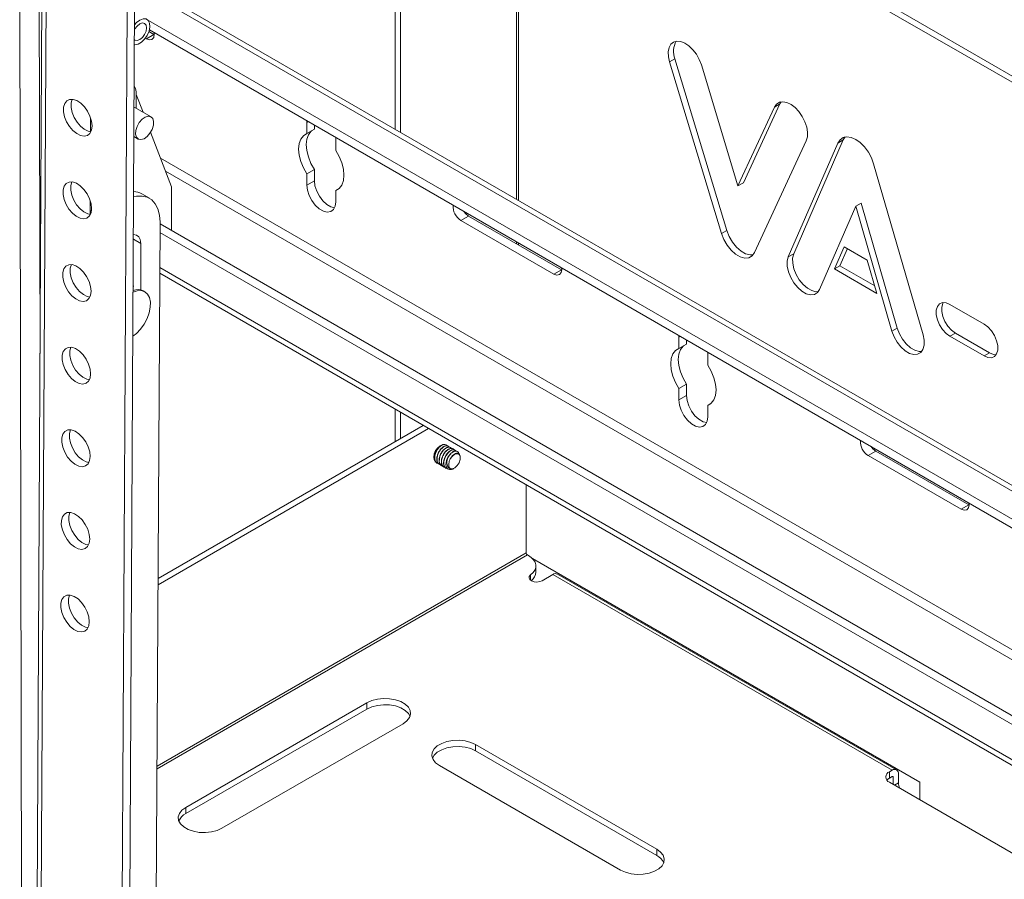
# Model space of a CAD drawing. Units: inches. Extents: x 2 to 491, y 1 to 307.
# Drawn here: x 422 to 431, y 225 to 234 of the extents above; entities that cross this region are included whole.
import ezdxf

# ---------------------------------------------------------------- set-up
doc = ezdxf.new("R2010")
doc.units = ezdxf.units.IN
doc.header["$MEASUREMENT"] = 0

msp = doc.modelspace()

# ---------------------------------------------------------------- linework, layer by layer
at = {"color": 8, "linetype": 'Continuous', "lineweight": 15}
for p, q in [((426.5288, 235.8308), (426.5288, 231.9083)), ((426.55, 235.8308), (426.55, 231.896)), ((421.8722, 234.3592), (421.8803, 230.4038)), ((422.9433, 233.9225), (432.3984, 228.4642)), ((424.4963, 232.6667), (424.4836, 232.6594)), ((432.5616, 226.8223), (423.0565, 232.3095)), ((423.1045, 232.1838), (432.5618, 226.7242)), ((422.7908, 231.5199), (422.8628, 231.4784)), ((426.5288, 231.4934), (426.5288, 231.4751)), ((426.55, 231.4812), (426.55, 231.4629)), ((432.5638, 225.749), (423.0488, 231.2419)), ((428.1271, 230.5707), (428.1144, 230.5634)), ((426.636, 228.4394), (423.0218, 226.353)), ((426.6254, 228.4578), (423.022, 226.3776)), ((426.6671, 228.1913), (426.6671, 228.2439)), ((430.194, 226.2767), (430.2046, 226.2706)), ((430.2186, 226.1926), (430.2574, 226.2151))]:
    msp.add_line(p, q, dxfattribs=at)
at = {"color": 7, "linetype": 'Continuous', "lineweight": 15}
for p, q in [((434.0223, 231.5171), (426.55, 235.8308)), ((434.0583, 231.5573), (426.6028, 235.8612)), ((425.3461, 234.8007), (425.3461, 232.591)), ((425.399, 234.7703), (425.399, 232.5605)), ((421.6819, 234.3591), (421.7135, 218.8264)), ((421.9017, 234.2863), (421.8198, 219.4265)), ((421.9411, 234.2313), (421.8593, 219.3715)), ((432.4335, 228.4996), (422.9918, 233.9501)), ((422.7295, 233.7761), (422.6494, 219.2235)), ((422.7233, 219.2657), (422.8035, 233.8183)), ((422.9385, 233.6515), (432.0558, 228.3881)), ((422.9086, 233.4796), (422.9184, 233.474)), ((422.9923, 233.5167), (422.9184, 233.474)), ((422.9431, 233.5451), (422.9923, 233.5167)), ((422.9477, 233.5607), (431.9824, 228.3451)), ((422.9923, 233.5167), (422.9954, 233.515)), ((428.0232, 233.2484), (428.0761, 233.2789)), ((428.5821, 231.6049), (428.0761, 233.2789)), ((428.5293, 231.5744), (428.0232, 233.2484)), ((428.3334, 233.2208), (428.6903, 232.0403)), ((422.8199, 232.7962), (422.8196, 232.9329)), ((422.8851, 232.7586), (422.8196, 232.93)), ((422.9634, 232.7134), (422.7979, 232.8089)), ((428.6903, 232.0403), (429.0472, 232.8088)), ((428.7431, 232.0708), (429.1, 232.8392)), ((429.0472, 232.8088), (429.1, 232.8392)), ((429.1, 232.8392), (429.1126, 232.8598)), ((422.374, 232.703), (422.3732, 232.5671)), ((424.4841, 232.6738), (424.4836, 232.6594)), ((424.4836, 232.6594), (424.4836, 232.5493)), ((424.5575, 232.6314), (424.5575, 232.592)), ((422.7963, 232.5211), (422.8384, 232.4968)), ((423.1631, 232.0303), (422.9598, 232.5629)), ((424.5575, 232.592), (424.4836, 232.5493)), ((424.7664, 232.4961), (424.7658, 232.5111)), ((429.7178, 232.4878), (429.7357, 232.5168)), ((424.7664, 232.386), (424.7664, 232.4961)), ((429.3574, 232.4782), (428.8513, 231.3885)), ((429.1821, 231.3469), (429.665, 232.4573)), ((429.2349, 231.3774), (429.7178, 232.4878)), ((429.665, 232.4573), (429.7178, 232.4878)), ((430.0145, 232.2556), (430.4974, 230.5876)), ((424.5575, 232.1998), (424.4836, 232.1571)), ((424.4836, 232.1571), (424.4836, 232.047)), ((424.5575, 232.1998), (424.5575, 232.0897)), ((423.1639, 231.604), (423.1631, 232.0303)), ((424.5575, 232.0897), (424.4836, 232.047)), ((428.6903, 232.0403), (428.7431, 232.0708)), ((422.9476, 231.9181), (422.8737, 231.9608)), ((424.7948, 232.0102), (424.7664, 231.9939)), ((424.7664, 231.8837), (424.7664, 231.9939)), ((422.3695, 231.8968), (422.3688, 231.7608)), ((429.8397, 231.8406), (429.487, 231.0295)), ((429.8397, 231.8406), (429.8926, 231.8711)), ((430.1925, 230.6223), (429.8397, 231.8406)), ((430.2453, 230.6528), (429.8926, 231.8711)), ((422.3689, 231.7909), (422.382, 231.7983)), ((426.0611, 231.7451), (425.9872, 231.7024)), ((426.0611, 231.7451), (426.9676, 231.2218)), ((423.0512, 231.6866), (423.0117, 224.5069)), ((432.5629, 226.1781), (423.0511, 231.6692)), ((425.9872, 231.7024), (426.8937, 231.1791)), ((432.5631, 226.0926), (423.0506, 231.5841)), ((428.5293, 231.5744), (428.5821, 231.6049)), ((422.8637, 231.0248), (422.8628, 231.4784)), ((429.1821, 231.3469), (429.2349, 231.3774)), ((429.6328, 231.2291), (429.727, 231.4458)), ((429.6856, 231.2596), (429.7586, 231.4275)), ((429.727, 231.4458), (429.9525, 231.3155)), ((422.7899, 231.0178), (422.7894, 231.2617)), ((429.6328, 231.2291), (429.6856, 231.2596)), ((430.0255, 231.0634), (429.6856, 231.2596)), ((429.9525, 231.3155), (430.0467, 230.9901)), ((423.0485, 231.1864), (432.5639, 225.6932)), ((426.9676, 231.2218), (426.8937, 231.1791)), ((426.9676, 231.2218), (426.9707, 231.2201)), ((430.0467, 230.9901), (429.6328, 231.2291)), ((422.7898, 231.0651), (422.7883, 231.0659)), ((422.7898, 231.0647), (422.7968, 231.061)), ((422.9031, 231.0066), (422.8882, 231.0152)), ((430.759, 230.8831), (431.0919, 230.6909)), ((430.1925, 230.6223), (430.2453, 230.6528)), ((430.759, 230.5721), (430.8118, 230.6026)), ((431.1447, 230.4104), (430.8118, 230.6026)), ((428.1144, 230.5634), (428.115, 230.5777)), ((428.1144, 230.4532), (428.1144, 230.5634)), ((428.1884, 230.4959), (428.1144, 230.4532)), ((428.1884, 230.4959), (428.1884, 230.5353)), ((431.0919, 230.3799), (430.759, 230.5721)), ((428.3967, 230.4151), (428.3973, 230.4001)), ((428.3973, 230.4001), (428.3973, 230.2899)), ((431.0919, 230.3799), (431.1447, 230.4104)), ((428.1884, 230.1038), (428.1144, 230.0611)), ((428.1144, 229.951), (428.1144, 230.0611)), ((428.1884, 229.9937), (428.1884, 230.1038)), ((428.1884, 229.9937), (428.1144, 229.951)), ((428.4256, 229.9142), (428.3973, 229.8978)), ((425.3461, 229.8599), (425.3461, 229.5443)), ((425.399, 229.8294), (425.399, 229.5748)), ((428.3973, 229.8978), (428.3973, 229.7877)), ((423.0317, 228.1472), (425.6724, 229.6716)), ((423.0321, 228.2084), (425.6195, 229.7021)), ((425.8423, 229.5118), (425.8401, 229.5131)), ((425.8646, 229.4989), (425.8624, 229.5002)), ((425.8869, 229.486), (425.8846, 229.4873)), ((425.9091, 229.4732), (425.9069, 229.4745)), ((425.9314, 229.4603), (425.9292, 229.4616)), ((425.9537, 229.4475), (425.9514, 229.4488)), ((430.0364, 229.4502), (429.9624, 229.4075)), ((430.0364, 229.4502), (430.9429, 228.9269)), ((425.9801, 229.3847), (425.9801, 229.3907)), ((429.9624, 229.4075), (430.869, 228.8842)), ((425.7528, 229.3361), (425.755, 229.3348)), ((425.7751, 229.3233), (425.7773, 229.322)), ((425.7973, 229.3104), (425.7996, 229.3091)), ((425.8196, 229.2976), (425.8219, 229.2963)), ((425.8419, 229.2847), (425.8441, 229.2834)), ((425.9145, 229.2807), (425.9229, 229.2856)), ((426.6254, 228.4578), (426.6254, 229.1215)), ((430.9429, 228.9269), (430.869, 228.8842)), ((430.9429, 228.9269), (430.946, 228.9252)), ((426.6456, 228.4339), (426.636, 228.4394)), ((430.464, 226.2224), (426.6858, 228.4035)), ((426.7188, 228.2708), (426.7188, 228.3318)), ((426.8848, 228.2481), (426.7791, 228.1871)), ((430.194, 226.3377), (426.8848, 228.2481)), ((430.2389, 226.3421), (426.9296, 228.2525)), ((423.3022, 225.9758), (425.0699, 226.9963)), ((425.0699, 226.9353), (425.0699, 226.9963)), ((423.3022, 225.9148), (425.0699, 226.9353)), ((425.4235, 226.7922), (423.6557, 225.7717)), ((426.1306, 226.5881), (427.8984, 225.5676)), ((426.1306, 226.5271), (426.1306, 226.5881)), ((426.1306, 226.5271), (427.8984, 225.5066)), ((427.5448, 225.3635), (425.777, 226.384)), ((430.194, 226.3377), (430.1691, 226.3233)), ((430.1691, 226.2623), (430.1691, 226.3233)), ((430.194, 226.2767), (430.1691, 226.2623)), ((430.2046, 226.2007), (430.2046, 226.2706)), ((430.2574, 226.2151), (430.2574, 226.3011)), ((430.1691, 226.2212), (432.5656, 224.8377)), ((430.464, 226.0509), (430.464, 226.2224)), ((423.3022, 225.9148), (423.3022, 225.9758)), ((427.8984, 225.5066), (427.8984, 225.5676))]:
    msp.add_line(p, q, dxfattribs=at)
at = {"color": 7, "linetype": 'Continuous', "lineweight": 15, "flags": 128}
for points in [[(422.8536, 233.6574), (422.8858, 233.6699), (422.9145, 233.6686), (422.9366, 233.6538), (422.9498, 233.6269), (422.9525, 233.591), (422.9446, 233.5499), (422.9269, 233.5081), (422.9012, 233.4701), (422.8704, 233.4401), (422.8378, 233.4212), (422.807, 233.4155), (422.8012, 233.416)], [(422.854, 233.4666), (422.8795, 233.4872), (422.901, 233.5163), (422.9153, 233.5495), (422.9203, 233.5818), (422.9152, 233.6082), (422.9008, 233.6247), (422.8792, 233.6288), (422.8537, 233.6199), (422.8283, 233.5993), (422.8068, 233.5702), (422.802, 233.5614)], [(422.8023, 233.6111), (422.8215, 233.6326), (422.8536, 233.6574)], [(422.9184, 233.474), (422.9479, 233.4637), (422.9729, 233.4686), (422.9896, 233.4878), (422.9954, 233.5185), (422.9944, 233.5338)], [(422.8015, 233.4657), (422.807, 233.4618), (422.8286, 233.4577), (422.854, 233.4666)], [(428.0232, 233.2484), (428.012, 233.2999), (428.0105, 233.3476), (428.0187, 233.3888), (428.0362, 233.421), (428.062, 233.4423), (428.0945, 233.4516), (428.1319, 233.4483), (428.172, 233.4326), (428.2124, 233.4053), (428.2509, 233.3681), (428.2852, 233.3232), (428.3132, 233.2731), (428.3334, 233.2208)], [(422.3876, 232.6242), (422.3827, 232.6707), (422.3678, 232.7197), (422.3441, 232.7677), (422.3132, 232.8109), (422.2775, 232.8462), (422.2397, 232.8711), (422.2025, 232.8836), (422.1687, 232.8828), (422.1408, 232.8688), (422.1209, 232.8427), (422.1105, 232.8063), (422.1102, 232.7623), (422.1202, 232.7141), (422.1397, 232.6652), (422.1673, 232.6192), (422.2008, 232.5795), (422.2379, 232.5491), (422.2758, 232.5303), (422.3116, 232.5243), (422.3428, 232.5318), (422.3669, 232.5521), (422.3822, 232.5836), (422.3876, 232.6242)], [(422.1948, 232.8846), (422.1844, 232.8484), (422.1842, 232.8045), (422.1942, 232.7562), (422.2137, 232.7073), (422.2412, 232.6613), (422.2748, 232.6216), (422.3119, 232.5913), (422.3498, 232.5724), (422.3759, 232.5668)], [(429.0472, 232.8088), (429.0674, 232.8377), (429.0954, 232.8554), (429.1297, 232.8608), (429.1682, 232.8536), (429.2086, 232.8341), (429.2487, 232.8036), (429.2861, 232.7638), (429.3186, 232.7169), (429.3444, 232.6658), (429.3619, 232.6134), (429.3701, 232.5628), (429.3686, 232.5168), (429.3574, 232.4782)], [(422.815, 232.5797), (422.813, 232.5432), (422.8217, 232.5141), (422.8398, 232.4961), (422.8654, 232.4911), (422.8952, 232.4999), (422.9257, 232.5214), (422.9532, 232.553), (422.9744, 232.5909), (422.9868, 232.6305), (422.9888, 232.667), (422.9802, 232.6961), (422.962, 232.7141), (422.9364, 232.7191), (422.9066, 232.7103), (422.8761, 232.6888), (422.8486, 232.6572), (422.8274, 232.6193), (422.815, 232.5797)], [(424.4836, 232.5493), (424.45, 232.5284), (424.4249, 232.4953), (424.4093, 232.4515), (424.404, 232.3991), (424.4093, 232.3406), (424.4249, 232.2788), (424.45, 232.2167), (424.4836, 232.1571)], [(424.5292, 232.5756), (424.524, 232.5711), (424.4989, 232.538), (424.4833, 232.4942), (424.478, 232.4418), (424.4833, 232.3833), (424.4989, 232.3215), (424.524, 232.2594), (424.5575, 232.1998)], [(429.665, 232.4573), (429.6864, 232.4902), (429.7165, 232.511), (429.7535, 232.5186), (429.7954, 232.5124), (429.8397, 232.4929), (429.8841, 232.4612), (429.926, 232.419), (429.963, 232.3687), (429.993, 232.3132), (430.0145, 232.2556)], [(424.7664, 231.9939), (424.7999, 232.0147), (424.8251, 232.0478), (424.8407, 232.0916), (424.846, 232.144), (424.8407, 232.2025), (424.8251, 232.2643), (424.7999, 232.3265), (424.7664, 232.386)], [(422.3832, 231.818), (422.3783, 231.8645), (422.3634, 231.9135), (422.3396, 231.9614), (422.3088, 232.0047), (422.2731, 232.04), (422.2353, 232.0649), (422.1981, 232.0774), (422.1643, 232.0766), (422.1364, 232.0626), (422.1165, 232.0364), (422.106, 232), (422.1058, 231.9561), (422.1158, 231.9079), (422.1353, 231.8589), (422.1628, 231.8129), (422.1964, 231.7733), (422.2335, 231.7429), (422.2714, 231.724), (422.3072, 231.7181), (422.3383, 231.7256), (422.3625, 231.7458), (422.3778, 231.7774), (422.3832, 231.818)], [(422.1903, 232.0783), (422.18, 232.0422), (422.1797, 231.9982), (422.1897, 231.95), (422.2092, 231.9011), (422.2368, 231.8551), (422.2704, 231.8154), (422.3075, 231.785), (422.3453, 231.7662), (422.3714, 231.7606)], [(424.4836, 232.047), (424.4893, 231.9977), (424.506, 231.9458), (424.5324, 231.8954), (424.5662, 231.8507), (424.6049, 231.8153), (424.6451, 231.7921), (424.6837, 231.7829), (424.7176, 231.7885), (424.744, 231.8084), (424.7607, 231.841), (424.7664, 231.8837)], [(424.5575, 232.0897), (424.5633, 232.0404), (424.58, 231.9885), (424.6063, 231.9381), (424.6402, 231.8934), (424.6788, 231.858), (424.7191, 231.8348), (424.7549, 231.8258)], [(423.0512, 231.6866), (423.0462, 231.7546), (423.0307, 231.8145), (423.005, 231.8644), (422.9699, 231.9027), (422.9266, 231.9283), (422.8764, 231.9405), (422.8207, 231.9389), (422.7931, 231.9333)], [(426.0143, 231.7904), (426.0316, 231.7689), (426.0611, 231.7451)], [(422.8628, 231.4784), (422.8578, 231.515), (422.8434, 231.543), (422.8207, 231.56), (422.7915, 231.5647), (422.7911, 231.5646)], [(428.8513, 231.3885), (428.8284, 231.3566), (428.7961, 231.3384), (428.7568, 231.335), (428.713, 231.3469), (428.6676, 231.3731), (428.6238, 231.4118), (428.5845, 231.4606), (428.5522, 231.516), (428.5293, 231.5744)], [(428.8375, 231.3662), (428.8096, 231.3655), (428.7658, 231.3774), (428.7204, 231.4035), (428.6766, 231.4423), (428.6373, 231.4911), (428.6051, 231.5465), (428.5821, 231.6049)], [(429.4741, 231.0075), (429.4519, 231.007), (429.4106, 231.0175), (429.3677, 231.0417), (429.3262, 231.0779), (429.2888, 231.1238), (429.2582, 231.1761), (429.2363, 231.2314), (429.2248, 231.2857), (429.2243, 231.3355), (429.2349, 231.3774)], [(422.3788, 231.0117), (422.3738, 231.0583), (422.3589, 231.1073), (422.3352, 231.1552), (422.3043, 231.1984), (422.2687, 231.2338), (422.2308, 231.2586), (422.1936, 231.2711), (422.1599, 231.2704), (422.132, 231.2564), (422.112, 231.2302), (422.1016, 231.1938), (422.1013, 231.1499), (422.1113, 231.1016), (422.1308, 231.0527), (422.1584, 231.0067), (422.192, 230.967), (422.2291, 230.9367), (422.2669, 230.9178), (422.3028, 230.9119), (422.3339, 230.9193), (422.358, 230.9396), (422.3734, 230.9712), (422.3788, 231.0117)], [(422.1859, 231.2721), (422.1755, 231.2359), (422.1753, 231.192), (422.1853, 231.1438), (422.2048, 231.0949), (422.2324, 231.0489), (422.2659, 231.0092), (422.303, 230.9788), (422.3409, 230.96), (422.367, 230.9544)], [(429.487, 231.0295), (429.466, 230.9985), (429.436, 230.9804), (429.3991, 230.9765), (429.3578, 230.987), (429.3149, 231.0112), (429.2734, 231.0475), (429.236, 231.0933), (429.2053, 231.1456), (429.1835, 231.2009), (429.1719, 231.2552), (429.1715, 231.305), (429.1821, 231.3469)], [(426.8937, 231.1791), (426.9232, 231.1688), (426.9482, 231.1737), (426.9649, 231.1929), (426.9707, 231.2236), (426.9697, 231.2389)], [(422.788, 231.0021), (422.8294, 231.0163), (422.8685, 231.018), (422.9025, 231.007), (422.9294, 230.9836), (422.9478, 230.9492), (422.9567, 230.9057), (422.9557, 230.8553), (422.9447, 230.8009), (422.9244, 230.7453), (422.8959, 230.6915), (422.8608, 230.6424), (422.8208, 230.6007), (422.7856, 230.5734)], [(430.759, 230.5721), (430.7211, 230.6003), (430.6862, 230.6388), (430.6572, 230.6845), (430.6365, 230.7337), (430.6257, 230.7824), (430.6257, 230.8267), (430.6365, 230.8629), (430.6572, 230.8882), (430.6862, 230.9004), (430.7211, 230.8987), (430.759, 230.8831)], [(430.8118, 230.6026), (430.7739, 230.6308), (430.739, 230.6693), (430.7101, 230.715), (430.6893, 230.7642), (430.6785, 230.8129), (430.6785, 230.8572), (430.6893, 230.8934), (430.6939, 230.9013)], [(431.0919, 230.6909), (431.1299, 230.6627), (431.1647, 230.6242), (431.1937, 230.5785), (431.2144, 230.5293), (431.2252, 230.4806), (431.2252, 230.4363), (431.2144, 230.4001), (431.1937, 230.3748), (431.1647, 230.3626), (431.1299, 230.3643), (431.0919, 230.3799)], [(430.4974, 230.5876), (430.508, 230.5335), (430.5076, 230.4842), (430.496, 230.4432), (430.4742, 230.4132), (430.4435, 230.3962), (430.4061, 230.3935), (430.3646, 230.4052), (430.3217, 230.4305), (430.2804, 230.4677), (430.2435, 230.5142), (430.2135, 230.567), (430.1925, 230.6223)], [(430.4845, 230.4242), (430.4589, 230.424), (430.4174, 230.4357), (430.3745, 230.461), (430.3332, 230.4982), (430.2963, 230.5447), (430.2663, 230.5975), (430.2453, 230.6528)], [(422.3743, 230.2055), (422.3694, 230.252), (422.3545, 230.3011), (422.3307, 230.349), (422.2999, 230.3922), (422.2642, 230.4276), (422.2264, 230.4524), (422.1892, 230.4649), (422.1554, 230.4641), (422.1275, 230.4501), (422.1076, 230.424), (422.0971, 230.3876), (422.0969, 230.3436), (422.1069, 230.2954), (422.1264, 230.2465), (422.154, 230.2005), (422.1875, 230.1608), (422.2246, 230.1304), (422.2625, 230.1116), (422.2983, 230.1057), (422.3294, 230.1131), (422.3536, 230.1334), (422.3689, 230.165), (422.3743, 230.2055)], [(422.1814, 230.4659), (422.1711, 230.4297), (422.1709, 230.3858), (422.1809, 230.3376), (422.2004, 230.2886), (422.2279, 230.2426), (422.2615, 230.203), (422.2986, 230.1726), (422.3365, 230.1537), (422.3625, 230.1481)], [(428.1144, 230.0611), (428.0809, 230.1206), (428.0557, 230.1828), (428.0401, 230.2446), (428.0349, 230.3031), (428.0401, 230.3555), (428.0557, 230.3993), (428.0809, 230.4324), (428.1144, 230.4532)], [(428.1884, 230.1038), (428.1549, 230.1633), (428.1297, 230.2255), (428.1141, 230.2873), (428.1088, 230.3458), (428.1141, 230.3982), (428.1297, 230.442), (428.1549, 230.4751), (428.16, 230.4796)], [(431.2098, 230.3922), (431.1827, 230.3948), (431.1447, 230.4104)], [(428.3973, 230.2899), (428.4308, 230.2304), (428.4559, 230.1683), (428.4715, 230.1065), (428.4768, 230.048), (428.4715, 229.9956), (428.4559, 229.9518), (428.4308, 229.9186), (428.3973, 229.8978)], [(428.3973, 229.7877), (428.3915, 229.745), (428.3748, 229.7124), (428.3484, 229.6924), (428.3146, 229.6869), (428.276, 229.6961), (428.2357, 229.7193), (428.1971, 229.7547), (428.1632, 229.7994), (428.1369, 229.8497), (428.1201, 229.9016), (428.1144, 229.951)], [(428.3857, 229.7297), (428.3499, 229.7388), (428.3097, 229.762), (428.2711, 229.7974), (428.2372, 229.8421), (428.2108, 229.8924), (428.1941, 229.9443), (428.1884, 229.9937)], [(422.3699, 229.3993), (422.365, 229.4458), (422.3501, 229.4948), (422.3263, 229.5428), (422.2955, 229.586), (422.2598, 229.6213), (422.222, 229.6462), (422.1848, 229.6587), (422.151, 229.6579), (422.1231, 229.6439), (422.1032, 229.6178), (422.0927, 229.5813), (422.0925, 229.5374), (422.1025, 229.4892), (422.122, 229.4402), (422.1495, 229.3942), (422.1831, 229.3546), (422.2202, 229.3242), (422.258, 229.3054), (422.2939, 229.2994), (422.325, 229.3069), (422.3491, 229.3272), (422.3645, 229.3587), (422.3699, 229.3993)], [(422.177, 229.6597), (422.1667, 229.6235), (422.1664, 229.5796), (422.1764, 229.5313), (422.1959, 229.4824), (422.2235, 229.4364), (422.2571, 229.3967), (422.2941, 229.3664), (422.332, 229.3475), (422.3581, 229.3419)], [(425.798, 229.5101), (425.7857, 229.5043), (425.7613, 229.4847), (425.7407, 229.4568), (425.7269, 229.425), (425.722, 229.3941), (425.7269, 229.3688), (425.7328, 229.3593)], [(429.9896, 229.4955), (430.0069, 229.474), (430.0364, 229.4502)], [(425.8833, 229.2811), (425.9038, 229.2783), (425.9277, 229.2886), (425.9508, 229.3101), (425.9688, 229.3389), (425.9788, 229.37), (425.9788, 229.3978), (425.9688, 229.4175), (425.9508, 229.4254), (425.9277, 229.4203), (425.9038, 229.4029), (425.8833, 229.3765)], [(430.869, 228.8842), (430.8985, 228.874), (430.9235, 228.8788), (430.9402, 228.898), (430.946, 228.9287), (430.945, 228.944)], [(422.3654, 228.5931), (422.3605, 228.6396), (422.3456, 228.6886), (422.3219, 228.7365), (422.291, 228.7798), (422.2554, 228.8151), (422.2175, 228.84), (422.1803, 228.8525), (422.1465, 228.8517), (422.1186, 228.8377), (422.0987, 228.8115), (422.0883, 228.7751), (422.088, 228.7312), (422.098, 228.6829), (422.1175, 228.634), (422.1451, 228.588), (422.1787, 228.5484), (422.2157, 228.518), (422.2536, 228.4991), (422.2894, 228.4932), (422.3206, 228.5007), (422.3447, 228.5209), (422.36, 228.5525), (422.3654, 228.5931)], [(422.1726, 228.8534), (422.1622, 228.8173), (422.162, 228.7733), (422.172, 228.7251), (422.1915, 228.6762), (422.219, 228.6302), (422.2526, 228.5905), (422.2897, 228.5601), (422.3276, 228.5413), (422.3537, 228.5357)], [(426.6671, 228.2439), (426.6911, 228.2658), (426.708, 228.2898), (426.7172, 228.3152), (426.7183, 228.3412), (426.7114, 228.3668), (426.6966, 228.3913), (426.6744, 228.4139), (426.6456, 228.4339)], [(426.7791, 228.1871), (426.756, 228.178), (426.7287, 228.1745), (426.7011, 228.177), (426.677, 228.1852), (426.6598, 228.1979), (426.6519, 228.2134), (426.6545, 228.2295), (426.6671, 228.2439)], [(422.361, 227.7868), (422.3561, 227.8334), (422.3412, 227.8824), (422.3174, 227.9303), (422.2866, 227.9735), (422.2509, 228.0089), (422.2131, 228.0337), (422.1759, 228.0462), (422.1421, 228.0455), (422.1142, 228.0315), (422.0943, 228.0053), (422.0838, 227.9689), (422.0836, 227.9249), (422.0936, 227.8767), (422.1131, 227.8278), (422.1406, 227.7818), (422.1742, 227.7421), (422.2113, 227.7117), (422.2492, 227.6929), (422.285, 227.687), (422.3161, 227.6944), (422.3403, 227.7147), (422.3556, 227.7463), (422.361, 227.7868)], [(422.1681, 228.0472), (422.1578, 228.011), (422.1575, 227.9671), (422.1675, 227.9189), (422.187, 227.8699), (422.2146, 227.8239), (422.2482, 227.7843), (422.2853, 227.7539), (422.3231, 227.7351), (422.3492, 227.7294)], [(425.0699, 226.9963), (425.1174, 227.0178), (425.1723, 227.032), (425.2316, 227.0383), (425.2918, 227.0362), (425.3493, 227.0259), (425.4009, 227.0079), (425.4435, 226.9833), (425.4747, 226.9535), (425.4926, 226.9203), (425.4963, 226.8855), (425.4854, 226.8513), (425.4607, 226.8196), (425.4235, 226.7922)], [(425.0699, 226.9353), (425.1174, 226.9568), (425.1723, 226.971), (425.2316, 226.9773), (425.2918, 226.9752), (425.3493, 226.9649), (425.4009, 226.9469), (425.4435, 226.9223), (425.4747, 226.8925), (425.4911, 226.8638)], [(425.777, 226.384), (425.7399, 226.4114), (425.7151, 226.4431), (425.7043, 226.4773), (425.7079, 226.5121), (425.7258, 226.5453), (425.757, 226.5751), (425.7996, 226.5997), (425.8512, 226.6177), (425.9088, 226.628), (425.9689, 226.6301), (426.0282, 226.6238), (426.0831, 226.6096), (426.1306, 226.5881)], [(425.7095, 226.4555), (425.7258, 226.4843), (425.757, 226.5141), (425.7996, 226.5387), (425.8512, 226.5567), (425.9088, 226.567), (425.9689, 226.5691), (426.0282, 226.5628), (426.0831, 226.5486), (426.1306, 226.5271)], [(430.1691, 226.2623), (430.1535, 226.2513), (430.1442, 226.2418)], [(423.6557, 225.7717), (423.6083, 225.7502), (423.5533, 225.736), (423.494, 225.7297), (423.4339, 225.7318), (423.3763, 225.7421), (423.3248, 225.7601), (423.2821, 225.7847), (423.251, 225.8145), (423.233, 225.8477), (423.2294, 225.8825), (423.2403, 225.9167), (423.265, 225.9484), (423.3022, 225.9758)], [(427.8984, 225.5676), (427.9355, 225.5402), (427.9603, 225.5085), (427.9711, 225.4742), (427.9675, 225.4395), (427.9496, 225.4063), (427.9184, 225.3765), (427.8758, 225.3519), (427.8242, 225.3339), (427.7666, 225.3236), (427.7065, 225.3215), (427.6472, 225.3277), (427.5922, 225.342), (427.5448, 225.3635)]]:
    msp.add_lwpolyline(points, dxfattribs=at)
at = {"color": 7, "linetype": 'Continuous', "lineweight": 15}
for centre, radius, start, end in [((428.2555, 233.3522), 0.1939, 149.40006, 202.23361), ((422.6664, 232.9391), 0.1533, 357.65434, 30.12245), ((422.785, 231.8039), 0.1802, 60.53971, 87.35168), ((426.0696, 231.8382), 0.1589, 175.76188, 238.75186), ((422.8363, 230.915), 0.1128, 62.64321, 114.31148), ((430.0449, 229.5433), 0.1589, 175.76207, 238.75179), ((425.9796, 229.314), 0.1389, 152.9536, 176.86847), ((426.6484, 228.4588), 0.023, 182.60095, 237.39905), ((426.6092, 228.2769), 0.1098, 305.44986, 356.84148), ((426.911, 228.2114), 0.0451, 65.68807, 125.62026), ((430.1884, 226.2722), 0.0546, 110.78325, 249.21652), ((430.2188, 226.3073), 0.0392, 350.7879, 129.2033), ((430.1982, 226.2716), 0.00655, 350.80109, 129.18816), ((430.4185, 226.2182), 0.1611, 181.10838, 199.27478), ((423.3649, 225.7879), 0.1415, 116.29136, 156.98219), ((427.8357, 225.3797), 0.1415, 23.01772, 63.70857)]:
    msp.add_arc(centre, radius, start, end, dxfattribs=at)
for points, knots in [([(425.7534, 229.3372), (425.7514, 229.3379), (425.7429, 229.3412), (425.7339, 229.3565), (425.7283, 229.3814), (425.731, 229.4116), (425.7412, 229.4431), (425.7578, 229.4724), (425.7786, 229.4964), (425.8011, 229.5123), (425.8231, 229.5191), (425.8344, 229.5151), (425.8401, 229.513)], [0, 0, 0, 0, 0.032886, 0.140421, 0.24796, 0.3555, 0.463033, 0.570565, 0.678102, 0.785637, 0.893173, 1, 1, 1, 1]), ([(425.8503, 229.5029), (425.8492, 229.505), (425.8448, 229.5128), (425.8304, 229.517), (425.8098, 229.514), (425.7871, 229.5005), (425.7655, 229.4785), (425.7475, 229.4504), (425.7354, 229.4191), (425.7305, 229.3883), (425.7336, 229.3611), (425.7447, 229.3416), (425.7568, 229.3314), (425.7657, 229.3313), (425.7671, 229.3312)], [0, 0, 0, 0, 0.034786, 0.129485, 0.224176, 0.318866, 0.413557, 0.508247, 0.602938, 0.697631, 0.792325, 0.887011, 0.981704, 1, 1, 1, 1]), ([(425.7753, 229.3237), (425.7703, 229.3274), (425.7597, 229.3352), (425.7519, 229.3579), (425.7512, 229.3863), (425.7586, 229.4177), (425.7728, 229.4483), (425.7921, 229.4748), (425.8144, 229.4943), (425.8365, 229.5042), (425.8533, 229.5057), (425.8598, 229.5005), (425.8617, 229.4991)], [0, 0, 0, 0, 0.097529, 0.205058, 0.312582, 0.420113, 0.527629, 0.635162, 0.742686, 0.850213, 0.957735, 1, 1, 1, 1]), ([(425.8723, 229.4907), (425.8694, 229.4942), (425.8625, 229.5024), (425.8448, 229.5041), (425.823, 229.4969), (425.8004, 229.4797), (425.78, 229.455), (425.7641, 229.4252), (425.7548, 229.3937), (425.753, 229.3639), (425.7596, 229.3399), (425.7687, 229.3257), (425.7765, 229.3231), (425.7777, 229.3227)], [0, 0, 0, 0, 0.073573, 0.174434, 0.275289, 0.376146, 0.477001, 0.577855, 0.67872, 0.779573, 0.880427, 0.98129, 1, 1, 1, 1]), ([(425.7981, 229.3116), (425.7949, 229.3132), (425.7856, 229.3176), (425.7767, 229.3353), (425.7727, 229.3615), (425.777, 229.3922), (425.7886, 229.4235), (425.8062, 229.452), (425.8276, 229.4746), (425.8501, 229.4886), (425.8703, 229.4933), (425.88, 229.4886), (425.8842, 229.4865)], [0, 0, 0, 0, 0.054442, 0.161953, 0.269472, 0.376988, 0.484503, 0.592015, 0.699533, 0.807048, 0.914562, 1, 1, 1, 1]), ([(425.8956, 229.4769), (425.895, 229.4782), (425.8915, 229.4856), (425.8786, 229.4906), (425.8588, 229.4898), (425.8361, 229.4782), (425.8142, 229.4578), (425.7953, 229.4306), (425.7818, 229.3997), (425.7754, 229.3686), (425.7769, 229.3404), (425.7865, 229.3191), (425.7987, 229.3071), (425.8086, 229.3062), (425.8113, 229.306)], [0, 0, 0, 0, 0.0198, 0.11435, 0.208899, 0.303452, 0.398001, 0.492553, 0.58711, 0.681656, 0.776206, 0.870759, 0.965308, 1, 1, 1, 1]), ([(425.8198, 229.298), (425.8191, 229.2983), (425.8118, 229.3004), (425.8028, 229.3139), (425.7955, 229.3372), (425.7967, 229.3668), (425.8054, 229.3982), (425.8208, 229.4283), (425.841, 229.4535), (425.8635, 229.4715), (425.8852, 229.4792), (425.9004, 229.4795), (425.9056, 229.4746), (425.9064, 229.4738)], [0, 0, 0, 0, 0.011323, 0.118872, 0.226424, 0.333971, 0.441519, 0.549063, 0.65661, 0.764156, 0.871703, 0.979251, 1, 1, 1, 1]), ([(425.9222, 229.4581), (425.9187, 229.4635), (425.9118, 229.4744), (425.8935, 229.4788), (425.8721, 229.4734), (425.8494, 229.4581), (425.8283, 229.4347), (425.8114, 229.4057), (425.8006, 229.3742), (425.7973, 229.344), (425.8019, 229.3178), (425.8146, 229.3002), (425.8264, 229.2915), (425.834, 229.2918), (425.8342, 229.2918)], [0, 0, 0, 0, 0.090771, 0.181532, 0.272301, 0.363069, 0.453835, 0.544602, 0.635367, 0.72614, 0.816902, 0.907672, 0.998442, 1, 1, 1, 1]), ([(425.8425, 229.2857), (425.8383, 229.2882), (425.8283, 229.2942), (425.8198, 229.3143), (425.8175, 229.3417), (425.8233, 229.3728), (425.8363, 229.4038), (425.8548, 229.4314), (425.8767, 229.4525), (425.8991, 229.4645), (425.9175, 229.4674), (425.9255, 229.4623), (425.9285, 229.4604)], [0, 0, 0, 0, 0.075986, 0.183504, 0.291016, 0.398528, 0.506041, 0.613548, 0.721062, 0.828573, 0.936088, 1, 1, 1, 1]), ([(425.9409, 229.4511), (425.9408, 229.4514), (425.9382, 229.4582), (425.9266, 229.4638), (425.9077, 229.4652), (425.8852, 229.4555), (425.8629, 229.4368), (425.8432, 229.4107), (425.8285, 229.3803), (425.8206, 229.3489), (425.8206, 229.3201), (425.8281, 229.2964), (425.8388, 229.2878), (425.8442, 229.2835)], [0, 0, 0, 0, 0.004848, 0.104499, 0.204154, 0.303808, 0.403461, 0.503114, 0.602773, 0.70242, 0.802084, 0.901736, 1, 1, 1, 1]), ([(425.8409, 229.3216), (425.8414, 229.3301), (425.8425, 229.3485), (425.8527, 229.3788), (425.8691, 229.4081), (425.8899, 229.4321), (425.9125, 229.448), (425.9345, 229.4548), (425.9458, 229.4508), (425.9514, 229.4487)], [0, 0, 0, 0, 0.127046, 0.272676, 0.418309, 0.563945, 0.709576, 0.855205, 1, 1, 1, 1]), ([(425.9691, 229.4219), (425.9689, 229.4242), (425.9679, 229.4345), (425.9585, 229.4458), (425.9421, 229.4531), (425.921, 229.4496), (425.8984, 229.4362), (425.8769, 229.4142), (425.8631, 229.3928), (425.8572, 229.38), (425.8559, 229.3772)], [0, 0, 0, 0, 0.042781, 0.195222, 0.347663, 0.500096, 0.65253, 0.804962, 0.9574, 1, 1, 1, 1]), ([(425.7328, 229.3478), (425.7329, 229.3477), (425.7356, 229.3449), (425.7398, 229.3449), (425.744, 229.3448)], [0, 0, 0, 0, 0.023946, 1, 1, 1, 1]), ([(425.8559, 229.3772), (425.8537, 229.3679), (425.8489, 229.3482), (425.8503, 229.3199), (425.8593, 229.297), (425.8719, 229.2851), (425.8809, 229.2819), (425.8833, 229.2811)], [0, 0, 0, 0, 0.215568, 0.458286, 0.693562, 0.917773, 1, 1, 1, 1]), ([(425.8706, 229.3215), (425.8705, 229.3282), (425.8703, 229.3418), (425.8761, 229.3614), (425.8815, 229.3727), (425.8833, 229.3765)], [0, 0, 0, 0, 0.397162, 0.797756, 1, 1, 1, 1]), ([(425.8833, 229.3765), (425.888, 229.3844), (425.8974, 229.4001), (425.9158, 229.418), (425.9349, 229.4292), (425.953, 229.4321), (425.968, 229.4264), (425.9772, 229.412), (425.9812, 229.399), (425.98, 229.3907), (425.98, 229.3907)], [0, 0, 0, 0, 0.138604, 0.277593, 0.4184, 0.560892, 0.705173, 0.851425, 0.999375, 1, 1, 1, 1]), ([(425.9141, 229.2813), (425.9119, 229.2799), (425.9022, 229.2731), (425.8848, 229.2697), (425.8648, 229.2724), (425.8497, 229.2855), (425.8422, 229.3033), (425.8412, 229.3168), (425.8409, 229.3216)], [0, 0, 0, 0, 0.0569428, 0.2603847, 0.4659691, 0.6742006, 0.8844596, 1, 1, 1, 1]), ([(425.8833, 229.2811), (425.8811, 229.2832), (425.8751, 229.2891), (425.87, 229.3029), (425.8704, 229.3159), (425.8706, 229.3215)], [0, 0, 0, 0, 0.2503518, 0.6804274, 1, 1, 1, 1])]:
    msp.add_open_spline(points, degree=3, knots=knots, dxfattribs=at)

doc.saveas('drawing.dxf')
